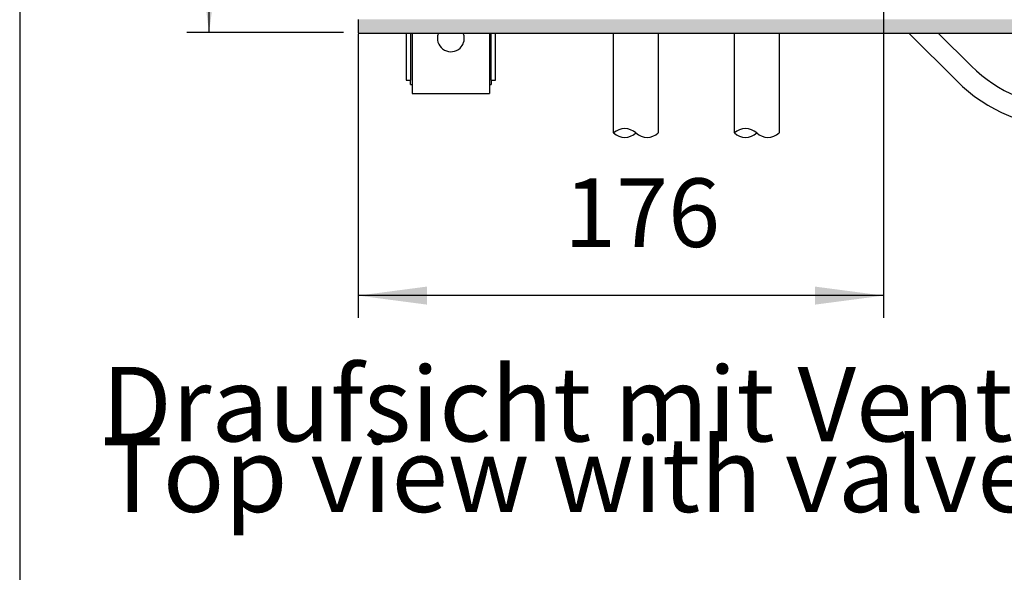
# Model space of a CAD drawing. Units: millimetres. Extents: x 8176 to 15596, y 5012 to 10229.
# Drawn here: x 8334 to 8911, y 5885 to 6209 of the extents above; entities that cross this region are included whole.
import ezdxf

# ---------------------------------------------------------------- set-up
doc = ezdxf.new("R2010")
doc.units = ezdxf.units.MM
doc.layers.add('1', color=7, linetype='Continuous')
doc.styles.add('CONVERTER_11', font='txt.shx', dxfattribs={"width": 0.9})
doc.dimstyles.new('ME10_DIM_35', dxfattribs={"dimtxt": 23, "dimasz": 23, "dimexe": 7.5, "dimexo": 5, "dimgap": 9, "dimtad": 1, "dimdec": 0, "dimdsep": 46, "dimtxsty": 'CONVERTER_11', "dimsah": 1, "dimcen": 0.09, "dimclrd": 6, "dimclre": 6, "dimclrt": 3, "dimadec": 0, "dimazin": 0, "dimtfac": 1, "dimtdec": 4, "dimtix": 1, "dimtmove": 0, "dimatfit": 3, "dimfxl": 1, "dimtolj": 1, "dimtzin": 0, "dimarcsym": 0})
doc.dimstyles.new('ME10_DIM_59', dxfattribs={"dimtxt": 23, "dimasz": 23, "dimexe": 7.5, "dimexo": 5, "dimgap": 9, "dimtad": 1, "dimdec": 1, "dimdsep": 46, "dimtxsty": 'CONVERTER_11', "dimsah": 1, "dimcen": 0.09, "dimclrd": 6, "dimclre": 6, "dimclrt": 3, "dimadec": 0, "dimazin": 0, "dimtfac": 1, "dimtdec": 4, "dimtix": 1, "dimtmove": 0, "dimatfit": 3, "dimfxl": 1, "dimtolj": 1, "dimtzin": 0, "dimarcsym": 0})

# ---------------------------------------------------------------- blocks, each defined once
blk = doc.blocks.new('*D31')
at = {"layer": '1', "color": 6, "linetype": 'Continuous'}
for p, q in [((7959.12, 5454.11), (7906.62, 5454.11)), ((7914.12, 5114.31), (7914.12, 5454.11)), ((7959.12, 5114.31), (7906.62, 5114.31))]:
    blk.add_line(p, q, dxfattribs=at)
at = {"layer": '1', "color": 6}
for points in [[(7917.15, 5431.11), (7911.09, 5431.11), (7914.12, 5454.11)], [(7911.09, 5137.31), (7917.15, 5137.31), (7914.12, 5114.31)]]:
    blk.add_solid(points, dxfattribs=at)
at = {"layer": '1', "color": 3, "insert": (7905, 5265.18), "char_height": 23, "attachment_point": 7, "rotation": 90, "line_spacing_factor": 0.454545, "style": 'CONVERTER_11'}
blk.add_mtext('340', dxfattribs=at)
blk = doc.blocks.new('*D55')
at = {"layer": '1', "color": 6, "linetype": 'Continuous'}
for p, q in [((8140.12, 5198.6), (8140.12, 5018.56)), ((7964.12, 5113.71), (7964.12, 5018.56)), ((8140.12, 5026.06), (7964.12, 5026.06))]:
    blk.add_line(p, q, dxfattribs=at)
at = {"layer": '1', "color": 6}
for points in [[(7987.12, 5029.09), (7987.12, 5023.03), (7964.12, 5026.06)], [(8117.12, 5023.03), (8117.12, 5029.09), (8140.12, 5026.06)]]:
    blk.add_solid(points, dxfattribs=at)
at = {"layer": '1', "color": 3, "insert": (8033.09, 5035.18), "char_height": 23, "attachment_point": 7, "rotation": 0.0001, "line_spacing_factor": 0.454545, "style": 'CONVERTER_11'}
blk.add_mtext('176', dxfattribs=at)
blk = doc.blocks.new('_tb_frame_A3QV', base_point=(648.692, 403.925))
at = {"layer": '1', "color": 7, "linetype": 'Continuous'}
blk.add_line((648.692, 689.925), (648.692, 403.925), dxfattribs=at)
blk = doc.blocks.new('_2', base_point=(2129.06, 3565.89))
at = {"layer": '1', "linetype": 'Continuous'}
h = blk.add_hatch(dxfattribs=at)
h.set_pattern_fill('CUSTOM43', color=6, scale=0.005714, angle=45, pattern_type=2)
h.set_pattern_definition([(45, (3088.578041, 1570.5290877), (-0.0080812203564, 6e-19), [])])
h.paths.add_polyline_path([(8429.73, 5114.11), (8429.73, 5114.72), (8429.73, 5116.93), (8429.73, 5117.73), (8429.73, 5118.71), (8428.63, 5118.71), (8426.8, 5118.71), (8424.68, 5118.71), (7964.12, 5118.71), (7964.12, 5114.11)])
at = {"color": 2, "linetype": 'Continuous'}
for p, q in [((7964.12, 5118.71), (7964.12, 5118.51)), ((7964.12, 5118.51), (7964.12, 5114.31)), ((7964.12, 5114.31), (7964.12, 5114.11)), ((7964.12, 5114.11), (8429.73, 5114.11))]:
    blk.add_line(p, q, dxfattribs=at)
at = {"color": 1, "linetype": 'Continuous'}
for p, q in [((7980.12, 5114.11), (7980.12, 5098.36)), ((7982.12, 5114.11), (7982.12, 5094.86)), ((8008.12, 5114.11), (8008.12, 5094.86)), ((8010.12, 5098.36), (8010.12, 5114.11)), ((7980.12, 5098.36), (7981.62, 5098.36)), ((7981.62, 5096.86), (7981.62, 5098.36)), ((8008.62, 5098.36), (8010.12, 5098.36)), ((8008.62, 5098.36), (8008.62, 5096.86)), ((7981.62, 5096.86), (7982.12, 5096.86)), ((7982.12, 5094.86), (7982.12, 5093.86)), ((7982.12, 5093.86), (8008.12, 5093.86)), ((8008.12, 5096.86), (8008.62, 5096.86)), ((8008.12, 5094.86), (8008.12, 5093.86))]:
    blk.add_line(p, q, dxfattribs=at)
at = {"color": 6, "linetype": 'Continuous'}
for p, q in [((7981.62, 5114.11), (7981.62, 5098.36)), ((7990.99, 5114.11), (7990.7, 5113.2)), ((7999.54, 5113.2), (7999.24, 5114.11)), ((8008.62, 5098.36), (8008.62, 5114.11)), ((8049.62, 5080.61), (8049.62, 5114.11)), ((8064.62, 5114.11), (8064.62, 5080.61)), ((8090.12, 5080.61), (8090.12, 5114.11)), ((8105.12, 5114.11), (8105.12, 5080.61))]:
    blk.add_line(p, q, dxfattribs=at)
for start, end in [(169.2, 313.1999), (313.1998, 10.7999)]:
    blk.add_arc((7995.12, 5112.36), 4.5, start, end, dxfattribs=at)
at = {"layer": '1', "color": 6, "linetype": 'Continuous'}
for p, q in [((8148.56, 5114.11), (8164.62, 5098.04)), ((8169.57, 5102.99), (8158.46, 5114.11))]:
    blk.add_line(p, q, dxfattribs=at)
for centre, radius, start, end in [((8202.5, 5135.92), 46.56, 225, 270), ((8202.5, 5135.92), 53.56, 225, 270), ((8053.37, 5076.58), 5.5, 47.014, 132.9859), ((8093.87, 5076.58), 5.5, 47.014, 132.9859), ((8053.37, 5084.63), 5.5, 227.0141, 312.986), ((8060.87, 5084.63), 5.5, 227.014, 312.9859), ((8093.87, 5084.63), 5.5, 227.0141, 312.986), ((8101.37, 5084.63), 5.5, 227.014, 312.9859)]:
    blk.add_arc(centre, radius, start, end, dxfattribs=at)
at = {"layer": '1', "color": 3, "insert": (7878.18, 4945.67), "char_height": 25, "attachment_point": 7, "line_spacing_factor": 0.568182, "style": 'CONVERTER_11'}
blk.add_mtext('Draufsicht mit Ventilkit (optional)\\PTop view with valve kit (optional)', dxfattribs=at)
at = {"layer": '1'}
dim = blk.add_linear_dim(base=(7914.12, 5114.31), p1=(7964.12, 5454.11), p2=(7964.12, 5114.31), angle=90, dimstyle='ME10_DIM_35', dxfattribs=at)
dim.commit()
dim.dimension.update_dxf_attribs({"geometry": '*D31', "text_midpoint": (7896.36, 5284.21), "text_rotation": 90})
dim = blk.add_linear_dim(base=(8140.12, 5026.06), p1=(7964.12, 5118.71), p2=(8140.12, 5203.6), dimstyle='ME10_DIM_59', dxfattribs=at)
dim.commit()
dim.dimension.update_dxf_attribs({"geometry": '*D55', "text_midpoint": (8052.12, 5043.82), "text_rotation": 0.0001})

msp = doc.modelspace()

# ---------------------------------------------------------------- block references
at = {"xscale": 17.5, "yscale": 17.5, "zscale": 17.5}
msp.add_blockref('_tb_frame_A3QV', (8333.63, 5118.51), dxfattribs=at)
at = {"layer": '1', "xscale": 1.75, "yscale": 1.75, "zscale": 1.75}
msp.add_blockref('_2', (-1679.16, 3491.88), dxfattribs=at)

doc.saveas('drawing.dxf')
